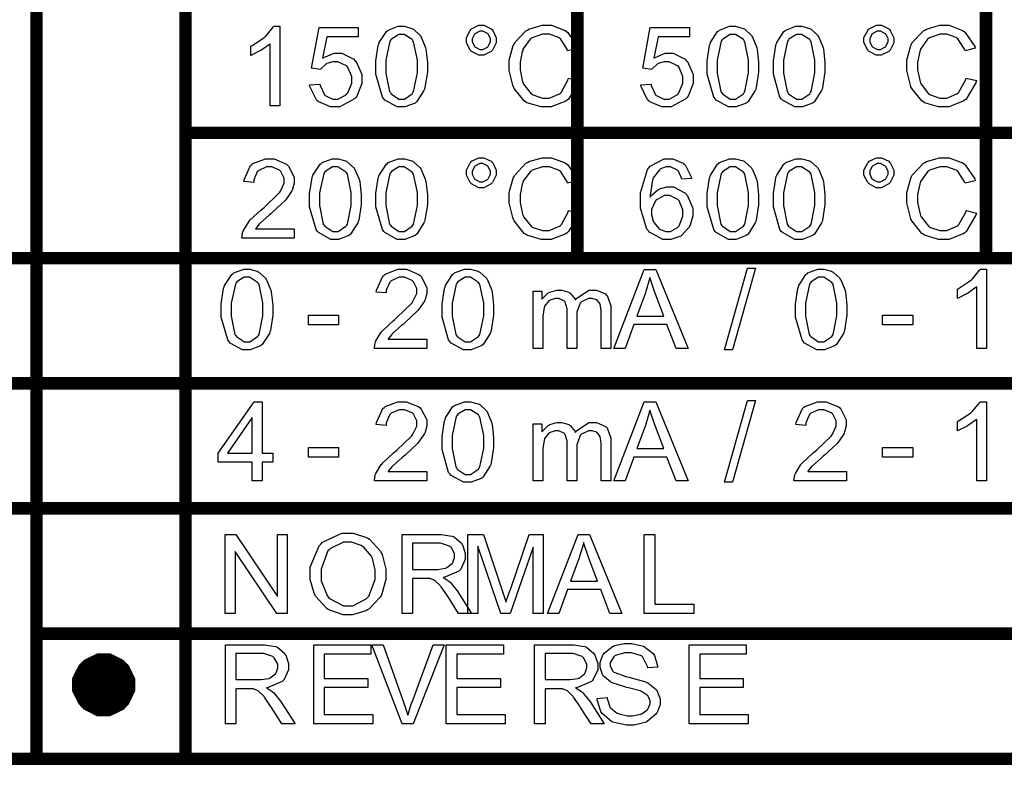
# Model space of a CAD drawing. Units: millimetres. Extents: x 0 to 420, y 0 to 297.
# Drawn here: x 261 to 277, y 163 to 175 of the extents above; entities that cross this region are included whole.
import ezdxf

# ---------------------------------------------------------------- set-up
doc = ezdxf.new("R2010")
doc.units = ezdxf.units.MM

msp = doc.modelspace()

# ---------------------------------------------------------------- linework, layer by layer
at = {"color": 0, "const_width": 0.2}
for points in [[(261.078, 163.328), (261.078, 163.429), (261.078, 165.429), (261.078, 167.43), (261.078, 169.429), (261.078, 171.428), (261.078, 203.429), (261.078, 205.429), (261.078, 207.428), (261.078, 207.529)], [(263.459, 163.328), (263.459, 163.429), (263.459, 165.429), (263.459, 167.43), (263.459, 169.429), (263.459, 171.428), (263.459, 173.43), (263.459, 175.429), (263.459, 177.428), (263.459, 179.429), (263.459, 181.429), (263.459, 183.428), (263.459, 185.429), (263.459, 187.429)], [(269.717, 171.329), (269.717, 171.428), (269.717, 173.43), (269.717, 175.429), (269.717, 177.428), (269.717, 179.429), (269.717, 181.429), (269.717, 183.428), (269.717, 185.429), (269.717, 185.529)], [(276.246, 171.329), (276.246, 171.428), (276.246, 173.43), (276.246, 175.429), (276.246, 177.428), (276.246, 179.429), (276.246, 181.429), (276.246, 183.428), (276.246, 185.429), (276.246, 185.529)], [(263.36, 173.43), (263.459, 173.43), (269.717, 173.43), (276.246, 173.43), (282.914, 173.43), (289.74, 173.43), (289.841, 173.43)], [(258.544, 171.428), (258.643, 171.428), (261.078, 171.428), (263.459, 171.428), (269.717, 171.428), (269.818, 171.428)], [(269.618, 171.428), (269.717, 171.428), (276.246, 171.428), (282.914, 171.428), (289.74, 171.428), (289.841, 171.428)], [(258.544, 169.429), (258.643, 169.429), (261.078, 169.429), (263.459, 169.429), (289.74, 169.429), (289.841, 169.429)], [(258.544, 167.43), (258.643, 167.43), (261.078, 167.43), (261.179, 167.43)], [(260.979, 167.43), (261.078, 167.43), (263.459, 167.43), (289.74, 167.43), (289.841, 167.43)], [(260.979, 165.429), (261.078, 165.429), (263.459, 165.429), (289.74, 165.429), (289.841, 165.429)], [(245.6, 163.429), (245.701, 163.429), (261.078, 163.429), (263.459, 163.429), (289.74, 163.429), (289.841, 163.429)]]:
    msp.add_lwpolyline(points, dxfattribs=at)
at = {"color": 0}
for points in [[(264.965, 173.865), (264.811, 173.865), (264.811, 174.853), (264.802, 174.845), (264.679, 174.756), (264.664, 174.747), (264.647, 174.739), (264.511, 174.671), (264.5, 174.666), (264.5, 174.816), (264.521, 174.827), (264.711, 174.949), (264.727, 174.963), (264.744, 174.978), (264.858, 175.12), (264.865, 175.133), (264.965, 175.133), (264.965, 173.865)], [(265.442, 174.197), (265.605, 174.21), (265.608, 174.19), (265.677, 174.041), (265.688, 174.03), (265.699, 174.02), (265.811, 173.971), (265.847, 173.971), (265.894, 173.971), (266.024, 174.041), (266.038, 174.055), (266.05, 174.07), (266.114, 174.227), (266.114, 174.28), (266.114, 174.332), (266.053, 174.476), (266.04, 174.489), (266.028, 174.503), (265.892, 174.565), (265.846, 174.565), (265.812, 174.565), (265.719, 174.537), (265.71, 174.532), (265.7, 174.526), (265.622, 174.452), (265.616, 174.442), (265.47, 174.463), (265.593, 175.112), (266.218, 175.112), (266.218, 174.963), (265.715, 174.963), (265.649, 174.623), (265.667, 174.637), (265.831, 174.703), (265.886, 174.703), (265.955, 174.703), (266.147, 174.607), (266.166, 174.589), (266.184, 174.57), (266.277, 174.364), (266.277, 174.293), (266.277, 174.22), (266.195, 174.018), (266.18, 173.997), (266.159, 173.972), (265.925, 173.844), (265.847, 173.844), (265.777, 173.844), (265.586, 173.926), (265.568, 173.941), (265.549, 173.957), (265.444, 174.171), (265.442, 174.197)], [(266.501, 174.488), (266.501, 174.579), (266.538, 174.827), (266.546, 174.849), (266.553, 174.872), (266.668, 175.049), (266.684, 175.06), (266.698, 175.072), (266.858, 175.133), (266.911, 175.133), (266.956, 175.133), (267.075, 175.1), (267.089, 175.092), (267.102, 175.086), (267.208, 174.988), (267.216, 174.974), (267.224, 174.962), (267.289, 174.806), (267.295, 174.787), (267.299, 174.769), (267.322, 174.558), (267.322, 174.488), (267.322, 174.398), (267.284, 174.153), (267.277, 174.13), (267.268, 174.107), (267.155, 173.93), (267.14, 173.917), (267.125, 173.906), (266.964, 173.844), (266.911, 173.844), (266.84, 173.844), (266.643, 173.953), (266.626, 173.974), (266.604, 174.001), (266.501, 174.367), (266.501, 174.488)], [(267.946, 174.911), (267.946, 174.954), (268.006, 175.069), (268.018, 175.08), (268.029, 175.092), (268.145, 175.149), (268.185, 175.149), (268.227, 175.149), (268.343, 175.092), (268.356, 175.08), (268.367, 175.069), (268.424, 174.951), (268.424, 174.911), (268.424, 174.869), (268.365, 174.754), (268.354, 174.741), (268.342, 174.73), (268.224, 174.671), (268.185, 174.671), (268.142, 174.671), (268.029, 174.73), (268.018, 174.741), (268.006, 174.754), (267.946, 174.872), (267.946, 174.911)], [(269.578, 174.307), (269.746, 174.266), (269.736, 174.231), (269.579, 173.97), (269.557, 173.952), (269.534, 173.935), (269.301, 173.844), (269.224, 173.844), (269.139, 173.844), (268.912, 173.913), (268.892, 173.927), (268.87, 173.942), (268.71, 174.142), (268.698, 174.168), (268.688, 174.194), (268.631, 174.428), (268.631, 174.505), (268.631, 174.593), (268.693, 174.825), (268.707, 174.849), (268.719, 174.873), (268.897, 175.061), (268.92, 175.073), (268.944, 175.087), (269.156, 175.149), (269.228, 175.149), (269.306, 175.149), (269.523, 175.068), (269.545, 175.051), (269.565, 175.036), (269.716, 174.812), (269.725, 174.783), (269.562, 174.742), (269.553, 174.766), (269.447, 174.933), (269.433, 174.943), (269.418, 174.954), (269.272, 175.006), (269.224, 175.006), (269.162, 175.006), (268.996, 174.949), (268.98, 174.937), (268.963, 174.926), (268.85, 174.769), (268.845, 174.748), (268.838, 174.729), (268.803, 174.563), (268.803, 174.507), (268.803, 174.437), (268.844, 174.247), (268.852, 174.226), (268.859, 174.207), (268.98, 174.056), (268.996, 174.047), (269.011, 174.037), (269.16, 173.986), (269.21, 173.986), (269.269, 173.986), (269.432, 174.055), (269.448, 174.067), (269.463, 174.081), (269.572, 174.281), (269.578, 174.307)], [(270.734, 174.197), (270.897, 174.21), (270.9, 174.19), (270.968, 174.041), (270.979, 174.03), (270.991, 174.02), (271.102, 173.971), (271.139, 173.971), (271.186, 173.971), (271.315, 174.041), (271.329, 174.055), (271.342, 174.07), (271.405, 174.227), (271.405, 174.28), (271.405, 174.332), (271.344, 174.476), (271.332, 174.489), (271.32, 174.503), (271.183, 174.565), (271.138, 174.565), (271.103, 174.565), (271.011, 174.537), (271.002, 174.532), (270.992, 174.526), (270.913, 174.452), (270.908, 174.442), (270.762, 174.463), (270.884, 175.112), (271.51, 175.112), (271.51, 174.963), (271.007, 174.963), (270.941, 174.623), (270.959, 174.637), (271.123, 174.703), (271.178, 174.703), (271.247, 174.703), (271.438, 174.607), (271.458, 174.589), (271.476, 174.57), (271.569, 174.364), (271.569, 174.293), (271.569, 174.22), (271.487, 174.018), (271.471, 173.997), (271.451, 173.972), (271.216, 173.844), (271.139, 173.844), (271.069, 173.844), (270.877, 173.926), (270.859, 173.941), (270.84, 173.957), (270.736, 174.171), (270.734, 174.197)], [(271.792, 174.488), (271.792, 174.579), (271.83, 174.827), (271.838, 174.849), (271.845, 174.872), (271.959, 175.049), (271.976, 175.06), (271.99, 175.072), (272.15, 175.133), (272.203, 175.133), (272.247, 175.133), (272.367, 175.1), (272.381, 175.092), (272.393, 175.086), (272.499, 174.988), (272.507, 174.974), (272.516, 174.962), (272.581, 174.806), (272.586, 174.787), (272.591, 174.769), (272.614, 174.558), (272.614, 174.488), (272.614, 174.398), (272.575, 174.153), (272.568, 174.13), (272.56, 174.107), (272.447, 173.93), (272.432, 173.917), (272.417, 173.906), (272.255, 173.844), (272.203, 173.844), (272.132, 173.844), (271.934, 173.953), (271.918, 173.974), (271.896, 174.001), (271.792, 174.367), (271.792, 174.488)], [(272.851, 174.488), (272.851, 174.579), (272.888, 174.827), (272.896, 174.849), (272.903, 174.872), (273.018, 175.049), (273.034, 175.06), (273.048, 175.072), (273.208, 175.133), (273.261, 175.133), (273.306, 175.133), (273.425, 175.1), (273.439, 175.092), (273.452, 175.086), (273.558, 174.988), (273.566, 174.974), (273.574, 174.962), (273.639, 174.806), (273.645, 174.787), (273.649, 174.769), (273.672, 174.558), (273.672, 174.488), (273.672, 174.398), (273.634, 174.153), (273.627, 174.13), (273.618, 174.107), (273.505, 173.93), (273.49, 173.917), (273.475, 173.906), (273.314, 173.844), (273.261, 173.844), (273.19, 173.844), (272.993, 173.953), (272.976, 173.974), (272.954, 174.001), (272.851, 174.367), (272.851, 174.488)], [(274.296, 174.911), (274.296, 174.954), (274.356, 175.069), (274.368, 175.08), (274.379, 175.092), (274.495, 175.149), (274.535, 175.149), (274.577, 175.149), (274.693, 175.092), (274.706, 175.08), (274.717, 175.069), (274.774, 174.951), (274.774, 174.911), (274.774, 174.869), (274.715, 174.754), (274.704, 174.741), (274.692, 174.73), (274.574, 174.671), (274.535, 174.671), (274.492, 174.671), (274.379, 174.73), (274.368, 174.741), (274.356, 174.754), (274.296, 174.872), (274.296, 174.911)], [(275.928, 174.307), (276.096, 174.266), (276.086, 174.231), (275.929, 173.97), (275.907, 173.952), (275.884, 173.935), (275.651, 173.844), (275.574, 173.844), (275.489, 173.844), (275.262, 173.913), (275.242, 173.927), (275.22, 173.942), (275.06, 174.142), (275.048, 174.168), (275.038, 174.194), (274.981, 174.428), (274.981, 174.505), (274.981, 174.593), (275.043, 174.825), (275.057, 174.849), (275.069, 174.873), (275.247, 175.061), (275.27, 175.073), (275.294, 175.087), (275.506, 175.149), (275.578, 175.149), (275.656, 175.149), (275.873, 175.068), (275.895, 175.051), (275.915, 175.036), (276.066, 174.812), (276.075, 174.783), (275.912, 174.742), (275.903, 174.766), (275.797, 174.933), (275.783, 174.943), (275.768, 174.954), (275.622, 175.006), (275.574, 175.006), (275.512, 175.006), (275.346, 174.949), (275.33, 174.937), (275.313, 174.926), (275.2, 174.769), (275.195, 174.748), (275.188, 174.729), (275.153, 174.563), (275.153, 174.507), (275.153, 174.437), (275.194, 174.247), (275.202, 174.226), (275.209, 174.207), (275.33, 174.056), (275.346, 174.047), (275.361, 174.037), (275.51, 173.986), (275.56, 173.986), (275.619, 173.986), (275.782, 174.055), (275.798, 174.067), (275.813, 174.081), (275.922, 174.281), (275.928, 174.307)], [(266.659, 174.488), (266.659, 174.385), (266.719, 174.091), (266.731, 174.073), (266.743, 174.056), (266.869, 173.971), (266.911, 173.971), (266.956, 173.971), (267.08, 174.056), (267.092, 174.073), (267.103, 174.091), (267.164, 174.388), (267.164, 174.488), (267.164, 174.593), (267.103, 174.886), (267.092, 174.902), (267.08, 174.92), (266.951, 175.004), (266.91, 175.004), (266.867, 175.004), (266.749, 174.93), (266.739, 174.915), (266.725, 174.896), (266.659, 174.59), (266.659, 174.488)], [(268.04, 174.911), (268.04, 174.886), (268.074, 174.814), (268.083, 174.807), (268.09, 174.8), (268.161, 174.765), (268.186, 174.765), (268.211, 174.765), (268.281, 174.8), (268.289, 174.807), (268.296, 174.814), (268.331, 174.887), (268.331, 174.911), (268.331, 174.937), (268.296, 175.006), (268.289, 175.013), (268.281, 175.021), (268.21, 175.055), (268.186, 175.055), (268.16, 175.055), (268.09, 175.021), (268.083, 175.013), (268.074, 175.006), (268.04, 174.935), (268.04, 174.911)], [(271.951, 174.488), (271.951, 174.385), (272.01, 174.091), (272.023, 174.073), (272.035, 174.056), (272.161, 173.971), (272.203, 173.971), (272.247, 173.971), (272.371, 174.056), (272.384, 174.073), (272.395, 174.091), (272.455, 174.388), (272.455, 174.488), (272.455, 174.593), (272.395, 174.886), (272.384, 174.902), (272.371, 174.92), (272.243, 175.004), (272.202, 175.004), (272.159, 175.004), (272.04, 174.93), (272.031, 174.915), (272.017, 174.896), (271.951, 174.59), (271.951, 174.488)], [(273.009, 174.488), (273.009, 174.385), (273.069, 174.091), (273.081, 174.073), (273.093, 174.056), (273.219, 173.971), (273.261, 173.971), (273.306, 173.971), (273.43, 174.056), (273.442, 174.073), (273.453, 174.091), (273.514, 174.388), (273.514, 174.488), (273.514, 174.593), (273.453, 174.886), (273.442, 174.902), (273.43, 174.92), (273.301, 175.004), (273.26, 175.004), (273.217, 175.004), (273.099, 174.93), (273.089, 174.915), (273.075, 174.896), (273.009, 174.59), (273.009, 174.488)], [(274.39, 174.911), (274.39, 174.886), (274.424, 174.814), (274.433, 174.807), (274.44, 174.8), (274.511, 174.765), (274.536, 174.765), (274.561, 174.765), (274.631, 174.8), (274.639, 174.807), (274.646, 174.814), (274.681, 174.887), (274.681, 174.911), (274.681, 174.937), (274.646, 175.006), (274.639, 175.013), (274.631, 175.021), (274.56, 175.055), (274.536, 175.055), (274.51, 175.055), (274.44, 175.021), (274.433, 175.013), (274.424, 175.006), (274.39, 174.935), (274.39, 174.911)], [(267.946, 172.794), (267.946, 172.837), (268.006, 172.952), (268.018, 172.963), (268.029, 172.976), (268.145, 173.033), (268.185, 173.033), (268.227, 173.033), (268.343, 172.976), (268.356, 172.963), (268.367, 172.952), (268.424, 172.834), (268.424, 172.794), (268.424, 172.753), (268.365, 172.637), (268.354, 172.625), (268.342, 172.614), (268.224, 172.554), (268.185, 172.554), (268.142, 172.554), (268.029, 172.614), (268.018, 172.625), (268.006, 172.637), (267.946, 172.755), (267.946, 172.794)], [(269.578, 172.19), (269.746, 172.149), (269.736, 172.115), (269.579, 171.853), (269.557, 171.835), (269.534, 171.818), (269.301, 171.727), (269.224, 171.727), (269.139, 171.727), (268.912, 171.797), (268.892, 171.81), (268.87, 171.825), (268.71, 172.025), (268.698, 172.051), (268.688, 172.078), (268.631, 172.312), (268.631, 172.389), (268.631, 172.476), (268.693, 172.709), (268.707, 172.732), (268.719, 172.757), (268.897, 172.944), (268.92, 172.957), (268.944, 172.971), (269.156, 173.033), (269.228, 173.033), (269.306, 173.033), (269.523, 172.951), (269.545, 172.934), (269.565, 172.919), (269.716, 172.695), (269.725, 172.666), (269.562, 172.626), (269.553, 172.649), (269.447, 172.816), (269.433, 172.826), (269.418, 172.837), (269.272, 172.889), (269.224, 172.889), (269.162, 172.889), (268.996, 172.833), (268.98, 172.82), (268.963, 172.809), (268.85, 172.652), (268.845, 172.631), (268.838, 172.612), (268.803, 172.447), (268.803, 172.39), (268.803, 172.32), (268.844, 172.13), (268.852, 172.109), (268.859, 172.09), (268.98, 171.94), (268.996, 171.93), (269.011, 171.92), (269.16, 171.869), (269.21, 171.869), (269.269, 171.869), (269.432, 171.938), (269.448, 171.951), (269.463, 171.964), (269.572, 172.164), (269.578, 172.19)], [(274.296, 172.794), (274.296, 172.837), (274.356, 172.952), (274.368, 172.963), (274.379, 172.976), (274.495, 173.033), (274.535, 173.033), (274.577, 173.033), (274.693, 172.976), (274.706, 172.963), (274.717, 172.952), (274.774, 172.834), (274.774, 172.794), (274.774, 172.753), (274.715, 172.637), (274.704, 172.625), (274.692, 172.614), (274.574, 172.554), (274.535, 172.554), (274.492, 172.554), (274.379, 172.614), (274.368, 172.625), (274.356, 172.637), (274.296, 172.755), (274.296, 172.794)], [(275.928, 172.19), (276.096, 172.149), (276.086, 172.115), (275.929, 171.853), (275.907, 171.835), (275.884, 171.818), (275.651, 171.727), (275.574, 171.727), (275.489, 171.727), (275.262, 171.797), (275.242, 171.81), (275.22, 171.825), (275.06, 172.025), (275.048, 172.051), (275.038, 172.078), (274.981, 172.312), (274.981, 172.389), (274.981, 172.476), (275.043, 172.709), (275.057, 172.732), (275.069, 172.757), (275.247, 172.944), (275.27, 172.957), (275.294, 172.971), (275.506, 173.033), (275.578, 173.033), (275.656, 173.033), (275.873, 172.951), (275.895, 172.934), (275.915, 172.919), (276.066, 172.695), (276.075, 172.666), (275.912, 172.626), (275.903, 172.649), (275.797, 172.816), (275.783, 172.826), (275.768, 172.837), (275.622, 172.889), (275.574, 172.889), (275.512, 172.889), (275.346, 172.833), (275.33, 172.82), (275.313, 172.809), (275.2, 172.652), (275.195, 172.631), (275.188, 172.612), (275.153, 172.447), (275.153, 172.39), (275.153, 172.32), (275.194, 172.13), (275.202, 172.109), (275.209, 172.09), (275.33, 171.94), (275.346, 171.93), (275.361, 171.92), (275.51, 171.869), (275.56, 171.869), (275.619, 171.869), (275.782, 171.938), (275.798, 171.951), (275.813, 171.964), (275.922, 172.164), (275.928, 172.19)], [(265.197, 171.897), (265.197, 171.748), (264.361, 171.748), (264.359, 171.758), (264.375, 171.847), (264.378, 171.856), (264.384, 171.871), (264.469, 172.01), (264.482, 172.024), (264.493, 172.039), (264.664, 172.197), (264.686, 172.214), (264.719, 172.243), (264.952, 172.466), (264.964, 172.481), (264.975, 172.498), (265.036, 172.626), (265.036, 172.669), (265.036, 172.709), (264.982, 172.815), (264.971, 172.824), (264.96, 172.835), (264.839, 172.888), (264.799, 172.888), (264.753, 172.888), (264.629, 172.831), (264.618, 172.82), (264.606, 172.809), (264.55, 172.68), (264.55, 172.636), (264.391, 172.651), (264.394, 172.681), (264.496, 172.907), (264.514, 172.922), (264.532, 172.939), (264.734, 173.016), (264.802, 173.016), (264.873, 173.016), (265.072, 172.933), (265.09, 172.915), (265.106, 172.899), (265.196, 172.725), (265.196, 172.666), (265.196, 172.629), (265.168, 172.53), (265.164, 172.517), (265.158, 172.505), (265.072, 172.375), (265.061, 172.361), (265.049, 172.349), (264.85, 172.163), (264.822, 172.139), (264.799, 172.12), (264.649, 171.988), (264.643, 171.981), (264.636, 171.974), (264.581, 171.904), (264.579, 171.897), (265.197, 171.897)], [(265.442, 172.371), (265.442, 172.462), (265.48, 172.71), (265.488, 172.732), (265.495, 172.755), (265.609, 172.932), (265.626, 172.943), (265.64, 172.955), (265.8, 173.016), (265.853, 173.016), (265.897, 173.016), (266.017, 172.983), (266.031, 172.976), (266.043, 172.969), (266.149, 172.871), (266.157, 172.858), (266.166, 172.845), (266.231, 172.689), (266.236, 172.67), (266.241, 172.652), (266.264, 172.441), (266.264, 172.371), (266.264, 172.282), (266.225, 172.036), (266.218, 172.013), (266.21, 171.991), (266.097, 171.813), (266.082, 171.8), (266.067, 171.789), (265.905, 171.727), (265.853, 171.727), (265.782, 171.727), (265.584, 171.836), (265.568, 171.857), (265.546, 171.885), (265.442, 172.25), (265.442, 172.371)], [(265.601, 172.371), (265.601, 172.268), (265.66, 171.974), (265.673, 171.956), (265.685, 171.94), (265.811, 171.854), (265.853, 171.854), (265.897, 171.854), (266.021, 171.94), (266.034, 171.956), (266.045, 171.974), (266.105, 172.272), (266.105, 172.371), (266.105, 172.476), (266.045, 172.769), (266.034, 172.786), (266.021, 172.804), (265.893, 172.888), (265.852, 172.888), (265.809, 172.888), (265.69, 172.814), (265.681, 172.798), (265.667, 172.779), (265.601, 172.473), (265.601, 172.371)], [(266.501, 172.371), (266.501, 172.462), (266.538, 172.71), (266.546, 172.732), (266.553, 172.755), (266.668, 172.932), (266.684, 172.943), (266.698, 172.955), (266.858, 173.016), (266.911, 173.016), (266.956, 173.016), (267.075, 172.983), (267.089, 172.976), (267.102, 172.969), (267.208, 172.871), (267.216, 172.858), (267.224, 172.845), (267.289, 172.689), (267.295, 172.67), (267.299, 172.652), (267.322, 172.441), (267.322, 172.371), (267.322, 172.282), (267.284, 172.036), (267.277, 172.013), (267.268, 171.991), (267.155, 171.813), (267.14, 171.8), (267.125, 171.789), (266.964, 171.727), (266.911, 171.727), (266.84, 171.727), (266.643, 171.836), (266.626, 171.857), (266.604, 171.885), (266.501, 172.25), (266.501, 172.371)], [(266.659, 172.371), (266.659, 172.268), (266.719, 171.974), (266.731, 171.956), (266.743, 171.94), (266.869, 171.854), (266.911, 171.854), (266.956, 171.854), (267.08, 171.94), (267.092, 171.956), (267.103, 171.974), (267.164, 172.272), (267.164, 172.371), (267.164, 172.476), (267.103, 172.769), (267.092, 172.786), (267.08, 172.804), (266.951, 172.888), (266.91, 172.888), (266.867, 172.888), (266.749, 172.814), (266.739, 172.798), (266.725, 172.779), (266.659, 172.473), (266.659, 172.371)], [(268.04, 172.794), (268.04, 172.769), (268.074, 172.697), (268.083, 172.691), (268.09, 172.684), (268.161, 172.648), (268.186, 172.648), (268.211, 172.648), (268.281, 172.684), (268.289, 172.691), (268.296, 172.697), (268.331, 172.771), (268.331, 172.794), (268.331, 172.82), (268.296, 172.889), (268.289, 172.896), (268.281, 172.904), (268.21, 172.939), (268.186, 172.939), (268.16, 172.939), (268.09, 172.904), (268.083, 172.896), (268.074, 172.889), (268.04, 172.819), (268.04, 172.794)], [(271.54, 172.702), (271.386, 172.691), (271.382, 172.706), (271.333, 172.816), (271.328, 172.823), (271.317, 172.835), (271.207, 172.889), (271.171, 172.889), (271.138, 172.889), (271.048, 172.856), (271.04, 172.849), (271.028, 172.841), (270.931, 172.71), (270.924, 172.692), (270.917, 172.676), (270.88, 172.433), (270.88, 172.402), (270.888, 172.417), (271.004, 172.521), (271.018, 172.528), (271.032, 172.535), (271.148, 172.568), (271.187, 172.568), (271.254, 172.568), (271.433, 172.473), (271.452, 172.454), (271.47, 172.436), (271.561, 172.229), (271.561, 172.159), (271.561, 172.104), (271.518, 171.956), (271.51, 171.938), (271.502, 171.922), (271.383, 171.791), (271.37, 171.781), (271.354, 171.773), (271.212, 171.727), (271.166, 171.727), (271.086, 171.727), (270.869, 171.846), (270.848, 171.869), (270.828, 171.894), (270.727, 172.229), (270.727, 172.339), (270.727, 172.473), (270.839, 172.844), (270.862, 172.871), (270.882, 172.896), (271.106, 173.016), (271.182, 173.016), (271.243, 173.016), (271.409, 172.947), (271.426, 172.933), (271.441, 172.919), (271.536, 172.726), (271.54, 172.702)], [(271.792, 172.371), (271.792, 172.462), (271.83, 172.71), (271.838, 172.732), (271.845, 172.755), (271.959, 172.932), (271.976, 172.943), (271.99, 172.955), (272.15, 173.016), (272.203, 173.016), (272.247, 173.016), (272.367, 172.983), (272.381, 172.976), (272.393, 172.969), (272.499, 172.871), (272.507, 172.858), (272.516, 172.845), (272.581, 172.689), (272.586, 172.67), (272.591, 172.652), (272.614, 172.441), (272.614, 172.371), (272.614, 172.282), (272.575, 172.036), (272.568, 172.013), (272.56, 171.991), (272.447, 171.813), (272.432, 171.8), (272.417, 171.789), (272.255, 171.727), (272.203, 171.727), (272.132, 171.727), (271.934, 171.836), (271.918, 171.857), (271.896, 171.885), (271.792, 172.25), (271.792, 172.371)], [(271.951, 172.371), (271.951, 172.268), (272.01, 171.974), (272.023, 171.956), (272.035, 171.94), (272.161, 171.854), (272.203, 171.854), (272.247, 171.854), (272.371, 171.94), (272.384, 171.956), (272.395, 171.974), (272.455, 172.272), (272.455, 172.371), (272.455, 172.476), (272.395, 172.769), (272.384, 172.786), (272.371, 172.804), (272.243, 172.888), (272.202, 172.888), (272.159, 172.888), (272.04, 172.814), (272.031, 172.798), (272.017, 172.779), (271.951, 172.473), (271.951, 172.371)], [(272.851, 172.371), (272.851, 172.462), (272.888, 172.71), (272.896, 172.732), (272.903, 172.755), (273.018, 172.932), (273.034, 172.943), (273.048, 172.955), (273.208, 173.016), (273.261, 173.016), (273.306, 173.016), (273.425, 172.983), (273.439, 172.976), (273.452, 172.969), (273.558, 172.871), (273.566, 172.858), (273.574, 172.845), (273.639, 172.689), (273.645, 172.67), (273.649, 172.652), (273.672, 172.441), (273.672, 172.371), (273.672, 172.282), (273.634, 172.036), (273.627, 172.013), (273.618, 171.991), (273.505, 171.813), (273.49, 171.8), (273.475, 171.789), (273.314, 171.727), (273.261, 171.727), (273.19, 171.727), (272.993, 171.836), (272.976, 171.857), (272.954, 171.885), (272.851, 172.25), (272.851, 172.371)], [(273.009, 172.371), (273.009, 172.268), (273.069, 171.974), (273.081, 171.956), (273.093, 171.94), (273.219, 171.854), (273.261, 171.854), (273.306, 171.854), (273.43, 171.94), (273.442, 171.956), (273.453, 171.974), (273.514, 172.272), (273.514, 172.371), (273.514, 172.476), (273.453, 172.769), (273.442, 172.786), (273.43, 172.804), (273.301, 172.888), (273.26, 172.888), (273.217, 172.888), (273.099, 172.814), (273.089, 172.798), (273.075, 172.779), (273.009, 172.473), (273.009, 172.371)], [(274.39, 172.794), (274.39, 172.769), (274.424, 172.697), (274.433, 172.691), (274.44, 172.684), (274.511, 172.648), (274.536, 172.648), (274.561, 172.648), (274.631, 172.684), (274.639, 172.691), (274.646, 172.697), (274.681, 172.771), (274.681, 172.794), (274.681, 172.82), (274.646, 172.889), (274.639, 172.896), (274.631, 172.904), (274.56, 172.939), (274.536, 172.939), (274.51, 172.939), (274.44, 172.904), (274.433, 172.896), (274.424, 172.889), (274.39, 172.819), (274.39, 172.794)], [(270.905, 172.157), (270.905, 172.12), (270.932, 172.017), (270.938, 172.005), (270.944, 171.992), (271.022, 171.9), (271.033, 171.893), (271.043, 171.887), (271.132, 171.854), (271.163, 171.854), (271.204, 171.854), (271.32, 171.92), (271.332, 171.933), (271.343, 171.947), (271.402, 172.1), (271.402, 172.149), (271.402, 172.201), (271.344, 172.342), (271.333, 172.355), (271.321, 172.368), (271.197, 172.431), (271.157, 172.431), (271.111, 172.431), (270.991, 172.368), (270.979, 172.355), (270.967, 172.342), (270.905, 172.204), (270.905, 172.157)], [(264.031, 170.607), (264.031, 170.698), (264.068, 170.946), (264.077, 170.968), (264.084, 170.991), (264.198, 171.168), (264.214, 171.179), (264.229, 171.192), (264.388, 171.252), (264.442, 171.252), (264.486, 171.252), (264.606, 171.219), (264.62, 171.212), (264.632, 171.205), (264.738, 171.107), (264.746, 171.094), (264.755, 171.081), (264.819, 170.926), (264.825, 170.906), (264.829, 170.888), (264.853, 170.677), (264.853, 170.607), (264.853, 170.518), (264.814, 170.272), (264.807, 170.249), (264.799, 170.227), (264.686, 170.049), (264.671, 170.037), (264.655, 170.026), (264.494, 169.963), (264.442, 169.963), (264.37, 169.963), (264.173, 170.072), (264.156, 170.093), (264.135, 170.121), (264.031, 170.486), (264.031, 170.607)], [(267.314, 170.133), (267.314, 169.984), (266.478, 169.984), (266.476, 169.994), (266.491, 170.083), (266.495, 170.092), (266.501, 170.107), (266.586, 170.246), (266.598, 170.26), (266.61, 170.275), (266.781, 170.433), (266.802, 170.45), (266.836, 170.479), (267.068, 170.702), (267.081, 170.717), (267.092, 170.734), (267.153, 170.862), (267.153, 170.905), (267.153, 170.945), (267.099, 171.051), (267.088, 171.061), (267.077, 171.072), (266.956, 171.124), (266.916, 171.124), (266.87, 171.124), (266.746, 171.067), (266.735, 171.056), (266.723, 171.045), (266.666, 170.916), (266.666, 170.872), (266.507, 170.887), (266.51, 170.917), (266.612, 171.143), (266.63, 171.158), (266.648, 171.175), (266.851, 171.252), (266.918, 171.252), (266.99, 171.252), (267.188, 171.169), (267.206, 171.152), (267.223, 171.135), (267.312, 170.961), (267.312, 170.902), (267.312, 170.865), (267.285, 170.766), (267.281, 170.753), (267.275, 170.741), (267.188, 170.611), (267.177, 170.597), (267.165, 170.585), (266.966, 170.399), (266.939, 170.375), (266.916, 170.356), (266.765, 170.224), (266.76, 170.217), (266.753, 170.21), (266.698, 170.14), (266.695, 170.133), (267.314, 170.133)], [(267.559, 170.607), (267.559, 170.698), (267.596, 170.946), (267.605, 170.968), (267.611, 170.991), (267.726, 171.168), (267.742, 171.179), (267.756, 171.192), (267.916, 171.252), (267.97, 171.252), (268.014, 171.252), (268.134, 171.219), (268.148, 171.212), (268.16, 171.205), (268.266, 171.107), (268.274, 171.094), (268.283, 171.081), (268.347, 170.926), (268.353, 170.906), (268.357, 170.888), (268.38, 170.677), (268.38, 170.607), (268.38, 170.518), (268.342, 170.272), (268.335, 170.249), (268.327, 170.227), (268.214, 170.049), (268.198, 170.037), (268.183, 170.026), (268.022, 169.963), (267.97, 169.963), (267.898, 169.963), (267.701, 170.072), (267.684, 170.093), (267.662, 170.121), (267.559, 170.486), (267.559, 170.607)], [(270.303, 169.984), (270.788, 171.247), (270.973, 171.247), (271.487, 169.984), (271.296, 169.984), (271.15, 170.367), (270.62, 170.367), (270.482, 169.984), (270.303, 169.984)], [(272.071, 169.963), (272.437, 171.269), (272.563, 171.269), (272.196, 169.963), (272.071, 169.963)], [(273.203, 170.607), (273.203, 170.698), (273.241, 170.946), (273.249, 170.968), (273.256, 170.991), (273.37, 171.168), (273.387, 171.179), (273.401, 171.192), (273.561, 171.252), (273.614, 171.252), (273.658, 171.252), (273.778, 171.219), (273.792, 171.212), (273.804, 171.205), (273.911, 171.107), (273.919, 171.094), (273.927, 171.081), (273.992, 170.926), (273.997, 170.906), (274.001, 170.888), (274.025, 170.677), (274.025, 170.607), (274.025, 170.518), (273.986, 170.272), (273.979, 170.249), (273.971, 170.227), (273.858, 170.049), (273.843, 170.037), (273.828, 170.026), (273.666, 169.963), (273.614, 169.963), (273.543, 169.963), (273.345, 170.072), (273.329, 170.093), (273.307, 170.121), (273.203, 170.486), (273.203, 170.607)], [(276.254, 169.984), (276.1, 169.984), (276.1, 170.972), (276.091, 170.964), (275.968, 170.876), (275.953, 170.866), (275.936, 170.858), (275.8, 170.79), (275.789, 170.785), (275.789, 170.935), (275.809, 170.946), (276, 171.069), (276.016, 171.083), (276.032, 171.098), (276.147, 171.24), (276.154, 171.252), (276.254, 171.252), (276.254, 169.984)], [(264.19, 170.607), (264.19, 170.504), (264.249, 170.21), (264.261, 170.193), (264.274, 170.176), (264.399, 170.09), (264.442, 170.09), (264.486, 170.09), (264.61, 170.176), (264.623, 170.193), (264.633, 170.21), (264.694, 170.508), (264.694, 170.607), (264.694, 170.712), (264.633, 171.006), (264.623, 171.022), (264.61, 171.04), (264.482, 171.124), (264.441, 171.124), (264.398, 171.124), (264.279, 171.05), (264.27, 171.035), (264.256, 171.015), (264.19, 170.709), (264.19, 170.607)], [(267.718, 170.607), (267.718, 170.504), (267.777, 170.21), (267.789, 170.193), (267.801, 170.176), (267.927, 170.09), (267.97, 170.09), (268.014, 170.09), (268.138, 170.176), (268.15, 170.193), (268.161, 170.21), (268.222, 170.508), (268.222, 170.607), (268.222, 170.712), (268.161, 171.006), (268.15, 171.022), (268.138, 171.04), (268.01, 171.124), (267.968, 171.124), (267.926, 171.124), (267.807, 171.05), (267.798, 171.035), (267.784, 171.015), (267.718, 170.709), (267.718, 170.607)], [(270.668, 170.502), (271.099, 170.502), (270.967, 170.854), (270.956, 170.881), (270.88, 171.101), (270.876, 171.117), (270.872, 171.096), (270.813, 170.894), (270.806, 170.873), (270.668, 170.502)], [(273.362, 170.607), (273.362, 170.504), (273.421, 170.21), (273.434, 170.193), (273.446, 170.176), (273.571, 170.09), (273.614, 170.09), (273.658, 170.09), (273.783, 170.176), (273.795, 170.193), (273.806, 170.21), (273.866, 170.508), (273.866, 170.607), (273.866, 170.712), (273.806, 171.006), (273.795, 171.022), (273.783, 171.04), (273.654, 171.124), (273.613, 171.124), (273.57, 171.124), (273.452, 171.05), (273.442, 171.035), (273.428, 171.015), (273.362, 170.709), (273.362, 170.607)], [(269.011, 169.984), (269.011, 170.899), (269.152, 170.899), (269.152, 170.771), (269.159, 170.782), (269.254, 170.873), (269.266, 170.879), (269.278, 170.886), (269.39, 170.918), (269.429, 170.918), (269.47, 170.918), (269.583, 170.884), (269.594, 170.877), (269.606, 170.87), (269.681, 170.772), (269.685, 170.759), (269.703, 170.786), (269.903, 170.918), (269.971, 170.918), (270.023, 170.918), (270.168, 170.857), (270.18, 170.843), (270.193, 170.832), (270.255, 170.668), (270.255, 170.613), (270.255, 169.984), (270.099, 169.984), (270.099, 170.562), (270.099, 170.596), (270.085, 170.688), (270.082, 170.695), (270.079, 170.702), (270.034, 170.756), (270.028, 170.76), (270.022, 170.764), (269.956, 170.785), (269.935, 170.785), (269.894, 170.785), (269.783, 170.733), (269.773, 170.722), (269.762, 170.711), (269.71, 170.565), (269.71, 170.515), (269.71, 169.984), (269.556, 169.984), (269.556, 170.578), (269.556, 170.618), (269.524, 170.726), (269.519, 170.734), (269.512, 170.742), (269.422, 170.785), (269.393, 170.785), (269.363, 170.785), (269.282, 170.757), (269.273, 170.752), (269.264, 170.746), (269.196, 170.662), (269.192, 170.65), (269.188, 170.639), (269.167, 170.504), (269.167, 170.458), (269.167, 169.984), (269.011, 169.984)], [(265.423, 170.363), (265.423, 170.519), (265.903, 170.519), (265.903, 170.363), (265.423, 170.363)], [(274.595, 170.363), (274.595, 170.519), (275.075, 170.519), (275.075, 170.363), (274.595, 170.363)], [(264.526, 167.868), (264.526, 168.169), (263.978, 168.169), (263.978, 168.313), (264.555, 169.13), (264.682, 169.13), (264.682, 168.313), (264.853, 168.313), (264.853, 168.169), (264.682, 168.169), (264.682, 167.868), (264.526, 167.868)], [(267.314, 168.017), (267.314, 167.868), (266.478, 167.868), (266.476, 167.877), (266.491, 167.967), (266.495, 167.975), (266.501, 167.99), (266.586, 168.129), (266.598, 168.143), (266.61, 168.158), (266.781, 168.317), (266.802, 168.333), (266.836, 168.362), (267.068, 168.585), (267.081, 168.601), (267.092, 168.617), (267.153, 168.745), (267.153, 168.788), (267.153, 168.828), (267.099, 168.934), (267.088, 168.944), (267.077, 168.955), (266.956, 169.007), (266.916, 169.007), (266.87, 169.007), (266.746, 168.951), (266.735, 168.94), (266.723, 168.929), (266.666, 168.799), (266.666, 168.755), (266.507, 168.77), (266.51, 168.801), (266.612, 169.026), (266.63, 169.042), (266.648, 169.058), (266.851, 169.135), (266.918, 169.135), (266.99, 169.135), (267.188, 169.053), (267.206, 169.035), (267.223, 169.018), (267.312, 168.845), (267.312, 168.786), (267.312, 168.748), (267.285, 168.649), (267.281, 168.637), (267.275, 168.624), (267.188, 168.495), (267.177, 168.481), (267.165, 168.468), (266.966, 168.282), (266.939, 168.259), (266.916, 168.24), (266.765, 168.107), (266.76, 168.1), (266.753, 168.094), (266.698, 168.023), (266.695, 168.017), (267.314, 168.017)], [(267.559, 168.491), (267.559, 168.581), (267.596, 168.83), (267.605, 168.851), (267.611, 168.875), (267.726, 169.051), (267.742, 169.062), (267.756, 169.075), (267.916, 169.135), (267.97, 169.135), (268.014, 169.135), (268.134, 169.102), (268.148, 169.095), (268.16, 169.089), (268.266, 168.991), (268.274, 168.977), (268.283, 168.964), (268.347, 168.809), (268.353, 168.789), (268.357, 168.772), (268.38, 168.561), (268.38, 168.491), (268.38, 168.401), (268.342, 168.155), (268.335, 168.132), (268.327, 168.11), (268.214, 167.932), (268.198, 167.92), (268.183, 167.909), (268.022, 167.847), (267.97, 167.847), (267.898, 167.847), (267.701, 167.956), (267.684, 167.977), (267.662, 168.004), (267.559, 168.369), (267.559, 168.491)], [(270.303, 167.868), (270.788, 169.13), (270.973, 169.13), (271.487, 167.868), (271.296, 167.868), (271.15, 168.251), (270.62, 168.251), (270.482, 167.868), (270.303, 167.868)], [(272.071, 167.847), (272.437, 169.152), (272.563, 169.152), (272.196, 167.847), (272.071, 167.847)], [(274.017, 168.017), (274.017, 167.868), (273.18, 167.868), (273.179, 167.877), (273.194, 167.967), (273.198, 167.975), (273.203, 167.99), (273.289, 168.129), (273.301, 168.143), (273.313, 168.158), (273.483, 168.317), (273.505, 168.333), (273.538, 168.362), (273.771, 168.585), (273.784, 168.601), (273.795, 168.617), (273.855, 168.745), (273.855, 168.788), (273.855, 168.828), (273.802, 168.934), (273.791, 168.944), (273.78, 168.955), (273.658, 169.007), (273.618, 169.007), (273.573, 169.007), (273.449, 168.951), (273.438, 168.94), (273.425, 168.929), (273.369, 168.799), (273.369, 168.755), (273.21, 168.77), (273.213, 168.801), (273.315, 169.026), (273.333, 169.042), (273.351, 169.058), (273.553, 169.135), (273.621, 169.135), (273.693, 169.135), (273.891, 169.053), (273.909, 169.035), (273.926, 169.018), (274.015, 168.845), (274.015, 168.786), (274.015, 168.748), (273.988, 168.649), (273.983, 168.637), (273.978, 168.624), (273.891, 168.495), (273.88, 168.481), (273.868, 168.468), (273.669, 168.282), (273.642, 168.259), (273.618, 168.24), (273.468, 168.107), (273.463, 168.1), (273.456, 168.094), (273.401, 168.023), (273.398, 168.017), (274.017, 168.017)], [(276.254, 167.868), (276.1, 167.868), (276.1, 168.856), (276.091, 168.847), (275.968, 168.759), (275.953, 168.75), (275.936, 168.741), (275.8, 168.674), (275.789, 168.669), (275.789, 168.818), (275.809, 168.83), (276, 168.952), (276.016, 168.966), (276.032, 168.981), (276.147, 169.123), (276.154, 169.135), (276.254, 169.135), (276.254, 167.868)], [(267.718, 168.491), (267.718, 168.387), (267.777, 168.094), (267.789, 168.076), (267.801, 168.059), (267.927, 167.974), (267.97, 167.974), (268.014, 167.974), (268.138, 168.059), (268.15, 168.076), (268.161, 168.094), (268.222, 168.391), (268.222, 168.491), (268.222, 168.595), (268.161, 168.889), (268.15, 168.905), (268.138, 168.923), (268.01, 169.007), (267.968, 169.007), (267.926, 169.007), (267.807, 168.933), (267.798, 168.918), (267.784, 168.898), (267.718, 168.593), (267.718, 168.491)], [(270.668, 168.386), (271.099, 168.386), (270.967, 168.737), (270.956, 168.765), (270.88, 168.984), (270.876, 169), (270.872, 168.98), (270.813, 168.777), (270.806, 168.757), (270.668, 168.386)], [(264.526, 168.313), (264.526, 168.88), (264.132, 168.313), (264.526, 168.313)], [(269.011, 167.868), (269.011, 168.783), (269.152, 168.783), (269.152, 168.654), (269.159, 168.665), (269.254, 168.757), (269.266, 168.762), (269.278, 168.769), (269.39, 168.802), (269.429, 168.802), (269.47, 168.802), (269.583, 168.768), (269.594, 168.76), (269.606, 168.754), (269.681, 168.656), (269.685, 168.642), (269.703, 168.67), (269.903, 168.802), (269.971, 168.802), (270.023, 168.802), (270.168, 168.74), (270.18, 168.726), (270.193, 168.715), (270.255, 168.551), (270.255, 168.496), (270.255, 167.868), (270.099, 167.868), (270.099, 168.445), (270.099, 168.479), (270.085, 168.572), (270.082, 168.579), (270.079, 168.585), (270.034, 168.64), (270.028, 168.643), (270.022, 168.648), (269.956, 168.669), (269.935, 168.669), (269.894, 168.669), (269.783, 168.616), (269.773, 168.605), (269.762, 168.594), (269.71, 168.448), (269.71, 168.398), (269.71, 167.868), (269.556, 167.868), (269.556, 168.462), (269.556, 168.502), (269.524, 168.609), (269.519, 168.617), (269.512, 168.625), (269.422, 168.669), (269.393, 168.669), (269.363, 168.669), (269.282, 168.641), (269.273, 168.635), (269.264, 168.63), (269.196, 168.546), (269.192, 168.533), (269.188, 168.522), (269.167, 168.387), (269.167, 168.342), (269.167, 167.868), (269.011, 167.868)], [(265.423, 168.246), (265.423, 168.402), (265.903, 168.402), (265.903, 168.246), (265.423, 168.246)], [(274.595, 168.246), (274.595, 168.402), (275.075, 168.402), (275.075, 168.246), (274.595, 168.246)], [(264.091, 165.751), (264.091, 167.013), (264.261, 167.013), (264.926, 166.023), (264.926, 167.013), (265.085, 167.013), (265.085, 165.751), (264.915, 165.751), (264.252, 166.742), (264.252, 165.751), (264.091, 165.751)], [(265.452, 166.367), (265.452, 166.49), (265.593, 166.829), (265.622, 166.858), (265.649, 166.888), (265.955, 167.035), (266.057, 167.035), (266.136, 167.035), (266.351, 166.966), (266.374, 166.953), (266.396, 166.939), (266.574, 166.744), (266.586, 166.72), (266.598, 166.695), (266.661, 166.459), (266.661, 166.381), (266.661, 166.295), (266.596, 166.062), (266.583, 166.036), (266.569, 166.011), (266.388, 165.821), (266.364, 165.807), (266.34, 165.795), (266.127, 165.73), (266.057, 165.73), (265.977, 165.73), (265.762, 165.802), (265.739, 165.816), (265.715, 165.831), (265.536, 166.026), (265.525, 166.052), (265.513, 166.076), (265.452, 166.295), (265.452, 166.367)], [(265.626, 166.363), (265.626, 166.273), (265.728, 166.025), (265.748, 166.003), (265.768, 165.982), (265.982, 165.872), (266.056, 165.872), (266.133, 165.872), (266.345, 165.982), (266.366, 166.005), (266.385, 166.026), (266.488, 166.292), (266.488, 166.381), (266.488, 166.448), (266.446, 166.63), (266.437, 166.649), (266.428, 166.669), (266.3, 166.817), (266.283, 166.827), (266.266, 166.838), (266.11, 166.891), (266.06, 166.891), (265.982, 166.891), (265.774, 166.79), (265.754, 166.769), (265.732, 166.75), (265.626, 166.461), (265.626, 166.363)], [(266.918, 165.751), (266.918, 167.013), (267.478, 167.013), (267.541, 167.013), (267.72, 166.987), (267.736, 166.98), (267.749, 166.975), (267.866, 166.876), (267.875, 166.86), (267.883, 166.846), (267.927, 166.714), (267.927, 166.67), (267.927, 166.613), (267.855, 166.459), (267.842, 166.443), (267.827, 166.427), (267.602, 166.331), (267.573, 166.326), (267.584, 166.321), (267.667, 166.268), (267.673, 166.262), (267.684, 166.251), (267.8, 166.112), (267.811, 166.096), (268.03, 165.751), (267.821, 165.751), (267.654, 166.014), (267.642, 166.034), (267.541, 166.178), (267.534, 166.188), (267.526, 166.199), (267.454, 166.269), (267.449, 166.273), (267.442, 166.277), (267.377, 166.305), (267.372, 166.306), (267.366, 166.308), (267.301, 166.312), (267.281, 166.312), (267.086, 166.312), (267.086, 165.751), (266.918, 165.751)], [(267.97, 165.751), (267.97, 167.013), (268.22, 167.013), (268.518, 166.12), (268.525, 166.1), (268.576, 165.944), (268.58, 165.933), (268.583, 165.945), (268.639, 166.113), (268.648, 166.135), (268.951, 167.013), (269.174, 167.013), (269.174, 165.751), (269.014, 165.751), (269.014, 166.808), (268.645, 165.751), (268.495, 165.751), (268.13, 166.827), (268.13, 165.751), (267.97, 165.751)], [(269.244, 165.751), (269.729, 167.013), (269.914, 167.013), (270.428, 165.751), (270.238, 165.751), (270.092, 166.134), (269.562, 166.134), (269.424, 165.751), (269.244, 165.751)], [(269.609, 166.269), (270.041, 166.269), (269.909, 166.621), (269.898, 166.648), (269.822, 166.867), (269.818, 166.884), (269.814, 166.863), (269.754, 166.66), (269.748, 166.64), (269.609, 166.269)], [(270.788, 165.751), (270.788, 167.013), (270.956, 167.013), (270.956, 165.9), (271.578, 165.9), (271.578, 165.751), (270.788, 165.751)], [(267.086, 166.456), (267.445, 166.456), (267.489, 166.456), (267.613, 166.477), (267.624, 166.481), (267.633, 166.485), (267.716, 166.549), (267.722, 166.557), (267.727, 166.565), (267.755, 166.644), (267.755, 166.67), (267.755, 166.707), (267.7, 166.808), (267.689, 166.816), (267.678, 166.826), (267.533, 166.874), (267.485, 166.874), (267.086, 166.874), (267.086, 166.456)], [(264.096, 163.987), (264.096, 165.249), (264.655, 165.249), (264.719, 165.249), (264.898, 165.223), (264.913, 165.216), (264.927, 165.211), (265.044, 165.112), (265.052, 165.097), (265.061, 165.083), (265.105, 164.95), (265.105, 164.906), (265.105, 164.85), (265.033, 164.695), (265.02, 164.679), (265.004, 164.664), (264.78, 164.567), (264.751, 164.562), (264.761, 164.558), (264.845, 164.504), (264.851, 164.498), (264.862, 164.487), (264.978, 164.348), (264.989, 164.332), (265.208, 163.987), (264.999, 163.987), (264.832, 164.25), (264.819, 164.27), (264.719, 164.414), (264.712, 164.424), (264.704, 164.435), (264.632, 164.505), (264.626, 164.509), (264.62, 164.513), (264.555, 164.541), (264.55, 164.542), (264.544, 164.544), (264.479, 164.548), (264.458, 164.548), (264.264, 164.548), (264.264, 163.987), (264.096, 163.987)], [(265.507, 163.987), (265.507, 165.249), (266.419, 165.249), (266.419, 165.102), (265.675, 165.102), (265.675, 164.713), (266.371, 164.713), (266.371, 164.566), (265.675, 164.566), (265.675, 164.136), (266.45, 164.136), (266.45, 163.987), (265.507, 163.987)], [(266.922, 163.987), (266.433, 165.249), (266.615, 165.249), (266.943, 164.333), (266.948, 164.315), (267.005, 164.143), (267.011, 164.127), (267.015, 164.144), (267.07, 164.316), (267.077, 164.333), (267.417, 165.249), (267.59, 165.249), (267.096, 163.987), (266.922, 163.987)], [(267.624, 163.987), (267.624, 165.249), (268.536, 165.249), (268.536, 165.102), (267.792, 165.102), (267.792, 164.713), (268.488, 164.713), (268.488, 164.566), (267.792, 164.566), (267.792, 164.136), (268.566, 164.136), (268.566, 163.987), (267.624, 163.987)], [(269.035, 163.987), (269.035, 165.249), (269.594, 165.249), (269.658, 165.249), (269.837, 165.223), (269.852, 165.216), (269.866, 165.211), (269.983, 165.112), (269.991, 165.097), (270, 165.083), (270.044, 164.95), (270.044, 164.906), (270.044, 164.85), (269.972, 164.695), (269.958, 164.679), (269.943, 164.664), (269.719, 164.567), (269.69, 164.562), (269.701, 164.558), (269.783, 164.504), (269.79, 164.498), (269.801, 164.487), (269.917, 164.348), (269.928, 164.332), (270.147, 163.987), (269.937, 163.987), (269.771, 164.25), (269.758, 164.27), (269.658, 164.414), (269.651, 164.424), (269.643, 164.435), (269.571, 164.505), (269.565, 164.509), (269.559, 164.513), (269.494, 164.541), (269.488, 164.542), (269.483, 164.544), (269.418, 164.548), (269.397, 164.548), (269.203, 164.548), (269.203, 163.987), (269.035, 163.987)], [(270.035, 164.392), (270.193, 164.407), (270.194, 164.392), (270.238, 164.261), (270.245, 164.25), (270.25, 164.241), (270.357, 164.158), (270.372, 164.151), (270.386, 164.146), (270.519, 164.114), (270.564, 164.114), (270.606, 164.114), (270.722, 164.139), (270.734, 164.143), (270.746, 164.148), (270.836, 164.213), (270.843, 164.221), (270.848, 164.231), (270.879, 164.305), (270.879, 164.329), (270.879, 164.355), (270.85, 164.427), (270.844, 164.434), (270.839, 164.44), (270.742, 164.502), (270.73, 164.508), (270.722, 164.512), (270.534, 164.562), (270.506, 164.568), (270.476, 164.577), (270.272, 164.641), (270.261, 164.647), (270.246, 164.656), (270.133, 164.753), (270.126, 164.764), (270.118, 164.776), (270.082, 164.885), (270.082, 164.921), (270.082, 164.967), (270.128, 165.088), (270.138, 165.102), (270.146, 165.116), (270.278, 165.222), (270.296, 165.229), (270.313, 165.237), (270.474, 165.272), (270.527, 165.272), (270.588, 165.272), (270.756, 165.234), (270.774, 165.226), (270.792, 165.219), (270.93, 165.109), (270.941, 165.094), (270.95, 165.08), (271, 164.913), (271.002, 164.894), (270.842, 164.881), (270.839, 164.902), (270.767, 165.052), (270.755, 165.062), (270.741, 165.073), (270.585, 165.123), (270.534, 165.123), (270.478, 165.123), (270.324, 165.078), (270.313, 165.069), (270.3, 165.06), (270.243, 164.965), (270.243, 164.934), (270.243, 164.906), (270.284, 164.829), (270.293, 164.821), (270.3, 164.814), (270.511, 164.739), (270.545, 164.731), (270.579, 164.724), (270.811, 164.657), (270.824, 164.65), (270.842, 164.641), (270.976, 164.537), (270.986, 164.523), (270.994, 164.511), (271.039, 164.387), (271.039, 164.344), (271.039, 164.297), (270.991, 164.17), (270.981, 164.155), (270.971, 164.14), (270.833, 164.024), (270.817, 164.014), (270.798, 164.006), (270.628, 163.966), (270.573, 163.966), (270.501, 163.966), (270.306, 164.006), (270.286, 164.014), (270.266, 164.024), (270.115, 164.151), (270.104, 164.168), (270.093, 164.184), (270.035, 164.372), (270.035, 164.392)], [(271.505, 163.987), (271.505, 165.249), (272.417, 165.249), (272.417, 165.102), (271.673, 165.102), (271.673, 164.713), (272.369, 164.713), (272.369, 164.566), (271.673, 164.566), (271.673, 164.136), (272.447, 164.136), (272.447, 163.987), (271.505, 163.987)], [(264.264, 164.693), (264.623, 164.693), (264.667, 164.693), (264.79, 164.713), (264.802, 164.717), (264.811, 164.722), (264.894, 164.785), (264.899, 164.793), (264.905, 164.802), (264.933, 164.88), (264.933, 164.906), (264.933, 164.943), (264.877, 165.044), (264.866, 165.052), (264.855, 165.062), (264.711, 165.11), (264.662, 165.11), (264.264, 165.11), (264.264, 164.693)], [(269.203, 164.693), (269.562, 164.693), (269.606, 164.693), (269.729, 164.713), (269.741, 164.717), (269.75, 164.722), (269.833, 164.785), (269.838, 164.793), (269.844, 164.802), (269.871, 164.88), (269.871, 164.906), (269.871, 164.943), (269.816, 165.044), (269.805, 165.052), (269.794, 165.062), (269.65, 165.11), (269.601, 165.11), (269.203, 165.11), (269.203, 164.693)], [(262.406, 164.611), (262.406, 164.566), (262.345, 164.443), (262.332, 164.43), (262.32, 164.417), (262.194, 164.356), (262.153, 164.356), (262.108, 164.356), (261.983, 164.42), (261.971, 164.432), (261.959, 164.445), (261.897, 164.57), (261.897, 164.611), (261.897, 164.657), (261.959, 164.779), (261.971, 164.792), (261.983, 164.804), (262.11, 164.865), (262.153, 164.865), (262.197, 164.865), (262.32, 164.804), (262.332, 164.792), (262.345, 164.779), (262.406, 164.654), (262.406, 164.611)]]:
    msp.add_lwpolyline(points, close=True, dxfattribs=at)
at = {"color": 0, "const_width": 0.5}
msp.add_lwpolyline([(262.406, 164.611), (262.406, 164.566), (262.345, 164.443), (262.332, 164.43), (262.32, 164.417), (262.194, 164.356), (262.153, 164.356), (262.108, 164.356), (261.983, 164.42), (261.971, 164.432), (261.959, 164.445), (261.897, 164.57), (261.897, 164.611), (261.897, 164.657), (261.959, 164.779), (261.971, 164.792), (261.983, 164.804), (262.11, 164.865), (262.153, 164.865), (262.197, 164.865), (262.32, 164.804), (262.332, 164.792), (262.345, 164.779), (262.406, 164.654), (262.406, 164.611)], close=True, dxfattribs=at)

doc.saveas('drawing.dxf')
